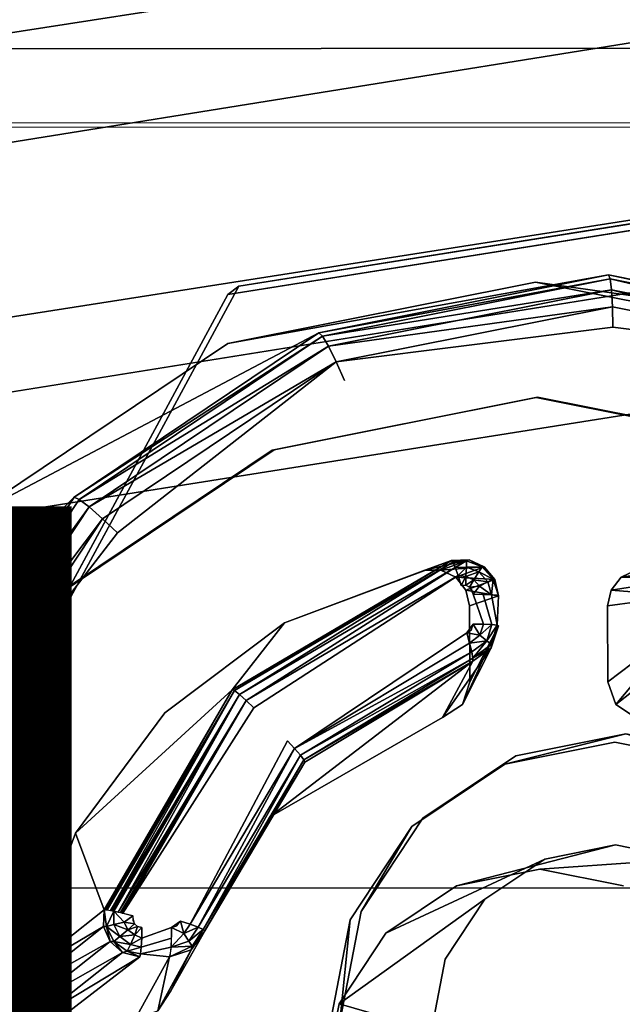
# Model space of a CAD drawing. Units: inches. Extents: x -9.7 to 11, y -10.6 to 10.6.
# Drawn here: x -0.2 to 0.1, y 2.2 to 2.8 of the extents above; entities that cross this region are included whole.
import ezdxf

# ---------------------------------------------------------------- set-up
doc = ezdxf.new("R2010")
doc.units = ezdxf.units.IN
doc.header["$MEASUREMENT"] = 0
for name, color, linetype in [('SEAT-BASE', 5, 'Continuous'), ('SEAT-CUSHION', 5, 'Continuous'), ('SEAT-FINISH', 7, 'Continuous'), ('SEAT-PROD_NO', 7, 'Continuous'), ('SEAT-SEAT', 5, 'Continuous'), ('SEAT-SPACER', 5, 'Continuous')]:
    doc.layers.add(name, color=color, linetype=linetype)
doc.styles.get("Standard").update_dxf_attribs({"font": 'arial.ttf'})

msp = doc.modelspace()

# ---------------------------------------------------------------- linework, layer by layer
at = {"layer": 'SEAT-BASE'}
for points in [[(6.03865, 3.85413, 17.63247), (-1.0426, 2.7106, 16.99854), (-0.97271, 2.90572, 16.97879), (5.90873, 4.01438, 17.58642)], [(6.09869, 3.89587, 16.88604), (-0.98868, 2.7894, 16.25465), (-0.71527, 2.68075, 16.29363), (5.87857, 3.70649, 16.88978)], [(5.82281, 3.66911, 17.57316), (-0.7636, 2.61126, 16.97875), (-1.0426, 2.7106, 16.99854), (6.03865, 3.85413, 17.63247)], [(5.87857, 3.70649, 16.88978), (-0.71527, 2.68075, 16.29363), (-0.46875, 2.56492, 16.40893), (5.66934, 3.52463, 16.9731)], [(5.6306, 3.49943, 17.43879), (-0.5004, 2.51843, 16.88082), (-0.7636, 2.61126, 16.97875), (5.82281, 3.66911, 17.57316)], [(5.66934, 3.52463, 16.9731), (-0.46875, 2.56492, 16.40893), (-0.33996, 2.47905, 16.6488), (5.53636, 3.41108, 17.19117)], [(5.53636, 3.41108, 17.19117), (-0.33996, 2.47905, 16.6488), (-0.5004, 2.51843, 16.88082), (5.6306, 3.49943, 17.43879)], [(-0.01621, 1.75692, 16.39195), (-0.96345, 3.15854, 16.43644), (-0.91917, 3.19407, 16.62206), (0.03873, 1.77668, 16.57708)], [(0.03873, 1.77668, 16.57708), (-0.91917, 3.19407, 16.62206), (-0.94586, 3.15854, 16.81102), (0.00138, 1.75692, 16.76654)], [(-0.14871, 1.70293, 16.26076), (-1.06684, 3.06149, 16.30388), (-0.96345, 3.15854, 16.43644), (-0.01621, 1.75692, 16.39195)], [(0.00138, 1.75692, 16.76654), (-0.94586, 3.15854, 16.81102), (-1.03637, 3.06149, 16.95269), (-0.11824, 1.70293, 16.90957)], [(-0.32326, 1.62919, 16.21867), (-1.20163, 2.9289, 16.25992), (-1.06684, 3.06149, 16.30388), (-0.14871, 1.70293, 16.26076)], [(-0.11824, 1.70293, 16.90957), (-1.03637, 3.06149, 16.95269), (-1.16645, 2.9289, 17.00909), (-0.28808, 1.62919, 16.96784)], [(-0.34754, 2.17689, 16.99261), (-0.1106, 2.61484, 17.03803), (0.82148, 2.76286, 17.12127), (0.0359, 1.3108, 16.97068)], [(0.04185, 1.31532, 16.89605), (0.82743, 2.76738, 17.04664), (-0.10466, 2.61936, 16.9634), (-0.34159, 2.18141, 16.91798)], [(-0.1106, 2.61484, 17.03803), (-0.10466, 2.61936, 16.9634), (0.82743, 2.76738, 17.04664), (0.82148, 2.76286, 17.12127)], [(0.0359, 1.3108, 16.97068), (0.04185, 1.31532, 16.89605), (0.82743, 2.76738, 17.04664), (0.82148, 2.76286, 17.12127)], [(-0.34754, 2.17689, 16.99261), (-0.34159, 2.18141, 16.91798), (-0.10466, 2.61936, 16.9634), (-0.1106, 2.61484, 17.03803)]]:
    msp.add_3dface(points, dxfattribs=at)
at = {"layer": 'SEAT-CUSHION'}
for points in [[(9.50981, 2.7564, 18.53125), (9.46574, 3.21375, 18.55299), (-2.6532, 3.19495, 18.29198), (-2.75022, 2.74558, 18.27784)], [(9.5437, 2.29803, 18.51269), (9.50981, 2.7564, 18.53125), (-2.75022, 2.74558, 18.27784), (-2.82546, 2.29197, 18.26601)], [(9.56984, 1.83903, 18.49741), (9.5437, 2.29803, 18.51269), (-2.82546, 2.29197, 18.26601), (-2.88469, 1.83592, 18.25641)]]:
    msp.add_3dface(points, dxfattribs=at)
at = {"layer": 'SEAT-SEAT'}
for points in [[(10.83428, 2.71387, 17.94375), (10.78304, 3.25423, 17.97044), (-3.98767, 3.23932, 17.65215), (-4.08882, 2.70564, 17.63703)], [(10.83155, 2.71144, 18.35011), (10.78005, 3.25129, 18.37695), (-3.99017, 3.23648, 18.05826), (-4.09124, 2.70326, 18.04312)], [(-4.16935, 2.16611, 18.03087), (-4.09124, 2.70326, 18.04312), (10.83155, 2.71144, 18.35011), (10.8701, 2.1703, 18.32794)], [(-4.16701, 2.16801, 17.6248), (-4.08882, 2.70564, 17.63703), (10.83428, 2.71387, 17.94375), (10.87262, 2.17223, 17.9217)]]:
    msp.add_3dface(points, dxfattribs=at)
at = {"layer": 'SEAT-SPACER'}
for points, invisible_edges in [([(0.82148, 2.76286, 17.12127), (0.82743, 2.76738, 17.04664), (-0.1106, 2.61484, 17.03803)], 2), ([(-0.10466, 2.61936, 16.9634), (-0.1106, 2.61484, 17.03803), (0.82743, 2.76738, 17.04664)], 2), ([(0.15872, 2.36044, 17.04407), (0.82148, 2.76286, 17.12127), (-0.1106, 2.61484, 17.03803)], 13), ([(0.82743, 2.76738, 17.04664), (0.16467, 2.36496, 16.96945), (-0.10466, 2.61936, 16.9634)], 3), ([(0.0359, 1.3108, 16.97068), (0.04185, 1.31532, 16.89605), (0.82743, 2.76738, 17.04664)], 12), ([(0.82743, 2.76738, 17.04664), (0.82148, 2.76286, 17.12127), (0.0359, 1.3108, 16.97068)], 12), ([(0.0359, 1.3108, 16.97068), (0.82148, 2.76286, 17.12127), (0.244, 2.15666, 17.03852)], 14), ([(0.24994, 2.16118, 16.96389), (0.82743, 2.76738, 17.04664), (0.04185, 1.31532, 16.89605)], 13), ([(0.09559, 2.62536, 17.08367), (-0.06123, 2.5941, 17.06928), (-0.11065, 2.58815, 17.56403)], 2), ([(0.05609, 2.62139, 17.57933), (0.09559, 2.62536, 17.08367), (-0.11065, 2.58815, 17.56403)], 1), ([(0.05609, 2.62139, 17.57933), (0.2527, 2.5941, 17.09429), (0.09559, 2.62536, 17.08367)], 12), ([(-0.34159, 2.18141, 16.91799), (-0.10466, 2.61936, 16.9634), (-0.03843, 2.28056, 16.94815)], 14), ([(-0.1106, 2.61484, 17.03803), (-0.10466, 2.61936, 16.9634), (-0.34159, 2.18141, 16.91799)], 12), ([(0.05609, 2.62139, 17.57933), (-0.11065, 2.58815, 17.56403), (0.05639, 2.55901, 17.57558)], 14), ([(0.10501, 2.37684, 16.96541), (0.04546, 2.36496, 16.95995), (-0.10466, 2.61936, 16.9634)], 14), ([(-0.00491, 2.33115, 16.95389), (-0.10466, 2.61936, 16.9634), (0.04546, 2.36496, 16.95995)], 3), ([(-0.10466, 2.61936, 16.9634), (-0.00491, 2.33115, 16.95389), (-0.03843, 2.28056, 16.94815)], 13), ([(0.10501, 2.37684, 16.96541), (-0.10466, 2.61936, 16.9634), (0.16467, 2.36496, 16.96945)], 3), ([(0.22314, 2.58815, 17.59063), (0.05609, 2.62139, 17.57933), (0.05639, 2.55901, 17.57558)], 14), ([(0.22314, 2.58815, 17.59063), (0.2527, 2.5941, 17.09429), (0.05609, 2.62139, 17.57933)], 1), ([(-0.34159, 2.18141, 16.91799), (-0.34754, 2.17689, 16.99261), (-0.1106, 2.61484, 17.03803)], 12), ([(-0.1106, 2.61484, 17.03803), (-0.34754, 2.17689, 16.99261), (-0.04438, 2.27603, 17.02278)], 14), ([(-0.1106, 2.61484, 17.03803), (0.09906, 2.37231, 17.04004), (0.15872, 2.36044, 17.04407)], 13), ([(0.09906, 2.37231, 17.04004), (-0.1106, 2.61484, 17.03803), (0.03951, 2.36044, 17.03458)], 3), ([(-0.01086, 2.32663, 17.02851), (0.03951, 2.36044, 17.03458), (-0.1106, 2.61484, 17.03803)], 14), ([(-0.04438, 2.27603, 17.02278), (-0.01086, 2.32663, 17.02851), (-0.1106, 2.61484, 17.03803)], 14), ([(-0.05188, 2.57831, 17.04264), (0.09798, 2.59717, 17.05358), (-0.04742, 2.56818, 17.04024)], 2), ([(0.09798, 2.59717, 17.05358), (0.06103, 2.30903, 17.03317), (-0.04742, 2.56818, 17.04024)], 15), ([(0.09798, 2.59717, 17.05358), (0.09933, 2.31666, 17.03669), (0.06103, 2.30903, 17.03317)], 13), ([(0.09933, 2.31666, 17.03669), (0.09798, 2.59717, 17.05358), (0.24366, 2.56818, 17.06343)], 15), ([(0.24768, 2.57831, 17.06651), (0.24366, 2.56818, 17.06343), (0.09798, 2.59717, 17.05358)], 2), ([(-0.06123, 2.5941, 17.06928), (-0.19388, 2.50506, 17.05332), (-0.25168, 2.49349, 17.54706)], 2), ([(-0.25168, 2.49349, 17.54706), (-0.11065, 2.58815, 17.56403), (-0.06123, 2.5941, 17.06928)], 2), ([(-0.25168, 2.49349, 17.54706), (-0.20741, 2.44937, 17.54791), (-0.11065, 2.58815, 17.56403)], 3), ([(-0.08653, 2.53052, 17.56246), (-0.11065, 2.58815, 17.56403), (-0.20741, 2.44937, 17.54791)], 3), ([(-0.11065, 2.58815, 17.56403), (-0.08653, 2.53052, 17.56246), (0.05639, 2.55901, 17.57558)], 13), ([(0.05639, 2.55901, 17.57558), (0.19958, 2.53052, 17.58526), (0.22314, 2.58815, 17.59063)], 14), ([(-0.04742, 2.56818, 17.04024), (-0.1704, 2.48563, 17.02544), (-0.05188, 2.57831, 17.04264)], 1), ([(-0.04742, 2.56818, 17.04024), (0.02863, 2.28728, 17.02928), (-0.1704, 2.48563, 17.02544)], 15), ([(-0.04742, 2.56818, 17.04024), (0.06103, 2.30903, 17.03317), (0.02863, 2.28728, 17.02928)], 13), ([(0.24366, 2.56818, 17.06343), (0.1377, 2.30903, 17.03928), (0.09933, 2.31666, 17.03669)], 13), ([(-0.08653, 2.53052, 17.56246), (-0.08553, 2.53063, 17.5525), (0.05718, 2.55909, 17.5656)], 1), ([(-0.08653, 2.53052, 17.56246), (0.05718, 2.55909, 17.5656), (0.05639, 2.55901, 17.57558)], 2), ([(-0.08553, 2.53063, 17.5525), (-0.00395, 2.46557, 17.55506), (0.05718, 2.55909, 17.5656)], 3), ([(0.00485, 2.46551, 17.55576), (0.05718, 2.55909, 17.5656), (-0.00395, 2.46557, 17.55506)], 3), ([(0.01282, 2.46164, 17.55616), (0.05718, 2.55909, 17.5656), (0.00485, 2.46551, 17.55576)], 3), ([(0.05718, 2.55909, 17.5656), (0.01282, 2.46164, 17.55616), (0.10248, 2.46164, 17.5633)], 15), ([(0.05718, 2.55909, 17.5656), (0.20017, 2.53063, 17.57527), (0.05639, 2.55901, 17.57558)], 12), ([(0.05639, 2.55901, 17.57558), (0.20017, 2.53063, 17.57527), (0.19958, 2.53052, 17.58526)], 2), ([(0.11922, 2.46557, 17.56487), (0.05718, 2.55909, 17.5656), (0.11042, 2.46551, 17.56417)], 3), ([(0.05718, 2.55909, 17.5656), (0.11922, 2.46557, 17.56487), (0.20017, 2.53063, 17.57527)], 3), ([(0.05718, 2.55909, 17.5656), (0.10248, 2.46164, 17.5633), (0.11042, 2.46551, 17.56417)], 13), ([(-0.20741, 2.44937, 17.54791), (-0.20625, 2.44961, 17.53797), (-0.08553, 2.53063, 17.5525)], 1), ([(-0.08553, 2.53063, 17.5525), (-0.08653, 2.53052, 17.56246), (-0.20741, 2.44937, 17.54791)], 1), ([(-0.07988, 2.437, 17.54728), (-0.08553, 2.53063, 17.5525), (-0.20625, 2.44961, 17.53797)], 13), ([(-0.00395, 2.46557, 17.55506), (-0.08553, 2.53063, 17.5525), (-0.07988, 2.437, 17.54728)], 3), ([(-0.19388, 2.50506, 17.05332), (-0.28215, 2.37181, 17.03821), (-0.34554, 2.35181, 17.531)], 2), ([(-0.34554, 2.35181, 17.531), (-0.25168, 2.49349, 17.54706), (-0.19388, 2.50506, 17.05332)], 2), ([(-0.20741, 2.44937, 17.54791), (-0.25168, 2.49349, 17.54706), (-0.28786, 2.32794, 17.53414)], 3), ([(-0.26268, 2.3662, 17.01299), (-0.1704, 2.48563, 17.02544), (-0.25225, 2.36208, 17.01143)], 2), ([(-0.1704, 2.48563, 17.02544), (0.02863, 2.28728, 17.02928), (-0.25225, 2.36208, 17.01143)], 15), ([(0.01421, 2.46255, 17.19059), (-0.09642, 2.39101, 17.17635), (0.01585, 2.45722, 17.1893)], 2), ([(0.01835, 2.45471, 17.55618), (0.10248, 2.46164, 17.5633), (0.01282, 2.46164, 17.55616)], 3), ([(0.09703, 2.45471, 17.56245), (0.10248, 2.46164, 17.5633), (0.01835, 2.45471, 17.55618)], 14), ([(0.01878, 2.43148, 17.18798), (0.01585, 2.45722, 17.1893), (-0.09642, 2.39101, 17.17635)], 15), ([(0.01826, 2.4573, 17.1895), (0.01585, 2.45722, 17.1893), (0.02169, 2.45462, 17.18961)], 14), ([(0.02169, 2.45462, 17.18961), (0.01585, 2.45722, 17.1893), (0.02221, 2.45242, 17.18952)], 3), ([(0.02221, 2.45242, 17.18952), (0.01585, 2.45722, 17.1893), (0.02229, 2.43625, 17.18855)], 15), ([(0.01585, 2.45722, 17.1893), (0.01878, 2.43148, 17.18798), (0.02229, 2.43625, 17.18855)], 13), ([(0.02169, 2.45462, 17.18961), (0.02028, 2.45635, 17.18961), (0.01826, 2.4573, 17.1895)], 12), ([(0.02035, 2.44608, 17.55581), (0.09703, 2.45471, 17.56245), (0.01835, 2.45471, 17.55618)], 3), ([(0.02035, 2.44608, 17.55581), (0.09511, 2.44608, 17.56177), (0.09703, 2.45471, 17.56245)], 13), ([(-0.28786, 2.32794, 17.53414), (-0.28659, 2.32834, 17.52422), (-0.20625, 2.44961, 17.53797)], 1), ([(-0.20625, 2.44961, 17.53797), (-0.20741, 2.44937, 17.54791), (-0.28786, 2.32794, 17.53414)], 1), ([(-0.20625, 2.44961, 17.53797), (-0.28659, 2.32834, 17.52422), (-0.19305, 2.32313, 17.53136)], 14), ([(-0.07988, 2.437, 17.54728), (-0.20625, 2.44961, 17.53797), (-0.14465, 2.38822, 17.53916)], 3), ([(-0.20625, 2.44961, 17.53797), (-0.19305, 2.32313, 17.53136), (-0.14465, 2.38822, 17.53916)], 13), ([(0.02035, 2.44608, 17.55581), (0.03601, 2.45155, 17.20512), (0.02054, 2.405, 17.55334)], 2), ([(0.03609, 2.43538, 17.20414), (0.02054, 2.405, 17.55334), (0.03601, 2.45155, 17.20512)], 14), ([(0.02221, 2.45242, 17.18952), (0.02229, 2.43625, 17.18855), (0.02781, 2.43618, 17.19008)], 1), ([(0.02221, 2.45242, 17.18952), (0.02781, 2.43618, 17.19008), (0.02773, 2.45235, 17.19105)], 2), ([(0.03234, 2.436, 17.19356), (0.03227, 2.45217, 17.19454), (0.02773, 2.45235, 17.19105)], 1), ([(0.02781, 2.43618, 17.19008), (0.03234, 2.436, 17.19356), (0.02773, 2.45235, 17.19105)], 12), ([(0.03227, 2.45217, 17.19454), (0.03525, 2.43571, 17.19849), (0.03517, 2.45188, 17.19946)], 2), ([(0.03227, 2.45217, 17.19454), (0.03234, 2.436, 17.19356), (0.03525, 2.43571, 17.19849)], 1), ([(0.03517, 2.45188, 17.19946), (0.03525, 2.43571, 17.19849), (0.03601, 2.45155, 17.20512)], 1), ([(0.03609, 2.43538, 17.20414), (0.03601, 2.45155, 17.20512), (0.03525, 2.43571, 17.19849)], 1), ([(0.13518, 2.45155, 17.21302), (0.09511, 2.44608, 17.56177), (0.09531, 2.405, 17.5593)], 12), ([(0.09531, 2.405, 17.5593), (0.13525, 2.43538, 17.21204), (0.13518, 2.45155, 17.21302)], 14), ([(0.02054, 2.405, 17.55334), (0.09511, 2.44608, 17.56177), (0.02035, 2.44608, 17.55581)], 3), ([(0.09511, 2.44608, 17.56177), (0.02054, 2.405, 17.55334), (0.09531, 2.405, 17.5593)], 3), ([(-0.07988, 2.437, 17.54728), (-0.14465, 2.38822, 17.53916), (-0.10819, 2.40071, 17.19055)], 2), ([(0.01878, 2.43148, 17.18798), (-0.09642, 2.39101, 17.17635), (-0.07833, 2.37298, 17.1767)], 15), ([(0.01878, 2.43148, 17.18798), (-0.07833, 2.37298, 17.1767), (-0.07444, 2.36895, 17.17786)], 1), ([(-0.08799, 2.33175, 17.54025), (0.02205, 2.41629, 17.20187), (-0.06886, 2.36153, 17.1913)], 12), ([(0.01645, 2.3928, 17.55227), (0.09952, 2.3928, 17.55889), (0.02054, 2.405, 17.55334)], 3), ([(0.02054, 2.405, 17.55334), (0.09952, 2.3928, 17.55889), (0.09531, 2.405, 17.5593)], 13), ([(-0.19305, 2.32313, 17.53136), (-0.10819, 2.40071, 17.19055), (-0.14465, 2.38822, 17.53916)], 2), ([(-0.17249, 2.28088, 17.16804), (-0.17249, 2.28088, 17.16804), (-0.10428, 2.39823, 17.18057)], 1), ([(-0.17249, 2.28088, 17.16804), (-0.10428, 2.39823, 17.18057), (-0.17249, 2.28088, 17.16804)], 12), ([(-0.17249, 2.28088, 17.16804), (-0.10428, 2.39823, 17.18057), (-0.17249, 2.28088, 17.16804)], 12), ([(-0.17249, 2.28088, 17.16804), (-0.17249, 2.28088, 17.16804), (-0.10428, 2.39823, 17.18057)], 1), ([(-0.17249, 2.28088, 17.16804), (-0.10428, 2.39823, 17.18057), (-0.17249, 2.28088, 17.16804)], 12), ([(-0.17249, 2.28088, 17.16804), (-0.17249, 2.28088, 17.16804), (-0.10428, 2.39823, 17.18057)], 1), ([(-0.10058, 2.39499, 17.1774), (-0.16756, 2.27975, 17.16508), (-0.16756, 2.27975, 17.16508)], 2), ([(-0.16756, 2.27975, 17.16508), (-0.16756, 2.27975, 17.16508), (-0.10058, 2.39499, 17.1774)], 1), ([(-0.16756, 2.27975, 17.16508), (-0.16756, 2.27975, 17.16508), (-0.10058, 2.39499, 17.1774)], 1), ([(-0.16756, 2.27975, 17.16508), (-0.16756, 2.27975, 17.16508), (-0.10058, 2.39499, 17.1774)], 1), ([(-0.16756, 2.27975, 17.16508), (-0.10058, 2.39499, 17.1774), (-0.16756, 2.27975, 17.16508)], 12), ([(-0.16756, 2.27975, 17.16508), (-0.16756, 2.27975, 17.16508), (-0.10058, 2.39499, 17.1774)], 1), ([(-0.16756, 2.27975, 17.16508), (-0.10058, 2.39499, 17.1774), (-0.16756, 2.27975, 17.16508)], 12), ([(-0.16756, 2.27975, 17.16508), (-0.10058, 2.39499, 17.1774), (-0.16756, 2.27975, 17.16508)], 12), ([(-0.162, 2.27827, 17.16429), (-0.09642, 2.39101, 17.17635), (-0.16749, 2.27973, 17.16504)], 1), ([(-0.13628, 2.27545, 17.16617), (-0.09642, 2.39101, 17.17635), (-0.162, 2.27827, 17.16429)], 15), ([(-0.09642, 2.39101, 17.17635), (-0.13628, 2.27545, 17.16617), (-0.07833, 2.37298, 17.1767)], 15), ([(0.00575, 2.38569, 17.55099), (0.05841, 2.30356, 17.55021), (0.01645, 2.3928, 17.55227)], 3), ([(0.05841, 2.30356, 17.55021), (0.09952, 2.3928, 17.55889), (0.01645, 2.3928, 17.55227)], 15), ([(0.05841, 2.30356, 17.55021), (0.11029, 2.38569, 17.55932), (0.09952, 2.3928, 17.55889)], 13), ([(-0.08799, 2.33175, 17.54025), (0.01326, 2.29456, 17.54607), (0.00575, 2.38569, 17.55099)], 3), ([(0.01326, 2.29456, 17.54607), (0.05841, 2.30356, 17.55021), (0.00575, 2.38569, 17.55099)], 14), ([(0.05841, 2.30356, 17.55021), (0.10365, 2.29456, 17.55327), (0.11029, 2.38569, 17.55932)], 14), ([(-0.07833, 2.37298, 17.1767), (-0.13628, 2.27545, 17.16617), (-0.131, 2.27376, 17.16758)], 1), ([(0.10501, 2.37684, 16.96541), (0.09906, 2.37231, 17.04004), (0.03951, 2.36044, 17.03458)], 1), ([(0.04546, 2.36496, 16.95995), (0.10501, 2.37684, 16.96541), (0.03951, 2.36044, 17.03458)], 12), ([(0.10501, 2.37684, 16.96541), (0.15872, 2.36044, 17.04407), (0.09906, 2.37231, 17.04004)], 12), ([(0.03951, 2.36044, 17.03458), (-0.00491, 2.33115, 16.95389), (0.04546, 2.36496, 16.95995)], 12), ([(-0.2805, 2.21635, 17.00034), (-0.25225, 2.36208, 17.01143), (-0.00037, 2.21635, 17.02267)], 15), ([(0.02863, 2.28728, 17.02928), (0.00707, 2.25474, 17.02559), (-0.25225, 2.36208, 17.01143)], 14), ([(-0.25225, 2.36208, 17.01143), (0.00707, 2.25474, 17.02559), (-0.00037, 2.21635, 17.02267)], 13), ([(-0.12311, 2.27023, 17.18145), (-0.08799, 2.33175, 17.54025), (-0.06886, 2.36153, 17.1913)], 2), ([(0.03951, 2.36044, 17.03458), (-0.01086, 2.32663, 17.02851), (-0.00491, 2.33115, 16.95389)], 2), ([(-0.08799, 2.33175, 17.54025), (-0.1414, 2.23764, 17.53029), (-0.05036, 2.23055, 17.53712)], 14), ([(0.01326, 2.29456, 17.54607), (-0.08799, 2.33175, 17.54025), (-0.02494, 2.26892, 17.54147)], 3), ([(-0.02494, 2.26892, 17.54147), (-0.08799, 2.33175, 17.54025), (-0.05036, 2.23055, 17.53712)], 3), ([(-0.01086, 2.32663, 17.02851), (-0.03843, 2.28056, 16.94815), (-0.00491, 2.33115, 16.95389)], 12), ([(-0.31431, 2.18529, 17.51334), (-0.22121, 2.24696, 17.5245), (-0.28659, 2.32834, 17.52422)], 3), ([(-0.22121, 2.24696, 17.5245), (-0.19305, 2.32313, 17.53136), (-0.28659, 2.32834, 17.52422)], 14), ([(-0.01086, 2.32663, 17.02851), (-0.04438, 2.27603, 17.02278), (-0.03843, 2.28056, 16.94815)], 2), ([(0.01326, 2.29456, 17.54607), (0.06103, 2.30903, 17.03317), (0.09933, 2.31666, 17.03669)], 1), ([(0.01326, 2.29456, 17.54607), (0.09933, 2.31666, 17.03669), (0.05841, 2.30356, 17.55021)], 2), ([(0.09933, 2.31666, 17.03669), (0.1377, 2.30903, 17.03928), (0.05841, 2.30356, 17.55021)], 12), ([(-0.02494, 2.26892, 17.54147), (0.02863, 2.28728, 17.02928), (0.06103, 2.30903, 17.03317)], 1), ([(0.06103, 2.30903, 17.03317), (0.01326, 2.29456, 17.54607), (-0.02494, 2.26892, 17.54147)], 1), ([(0.05841, 2.30356, 17.55021), (0.1377, 2.30903, 17.03928), (0.10365, 2.29456, 17.55327)], 2), ([(-0.05036, 2.23055, 17.53712), (0.00707, 2.25474, 17.02559), (0.02863, 2.28728, 17.02928)], 1), ([(0.02863, 2.28728, 17.02928), (-0.02494, 2.26892, 17.54147), (-0.05036, 2.23055, 17.53712)], 1), ([(-0.03843, 2.28056, 16.94815), (-0.05, 2.22087, 16.94361), (-0.34159, 2.18141, 16.91799)], 14), ([(-0.15718, 2.27192, 17.16429), (-0.162, 2.27827, 17.16429), (-0.1621, 2.27601, 17.16414)], 13), ([(-0.13628, 2.27545, 17.16617), (-0.162, 2.27827, 17.16429), (-0.14103, 2.27192, 17.16557)], 3), ([(-0.15718, 2.27192, 17.16429), (-0.14103, 2.27192, 17.16557), (-0.162, 2.27827, 17.16429)], 15), ([(-0.03843, 2.28056, 16.94815), (-0.04438, 2.27603, 17.02278), (-0.05, 2.22087, 16.94361)], 1), ([(-0.34754, 2.17689, 16.99261), (-0.05595, 2.21635, 17.01824), (-0.04438, 2.27603, 17.02278)], 13), ([(-0.1621, 2.27601, 17.16414), (-0.15953, 2.2725, 17.16414), (-0.15718, 2.27192, 17.16429)], 13), ([(-0.15953, 2.2725, 17.16414), (-0.1621, 2.27601, 17.16414), (-0.16122, 2.27397, 17.16409)], 1), ([(-0.14109, 2.26624, 17.16632), (-0.14103, 2.27192, 17.16557), (-0.15724, 2.26624, 17.16504)], 12), ([(-0.15718, 2.27192, 17.16429), (-0.15724, 2.26624, 17.16504), (-0.14103, 2.27192, 17.16557)], 12), ([(-0.05, 2.22087, 16.94361), (-0.04438, 2.27603, 17.02278), (-0.05595, 2.21635, 17.01824)], 12), ([(-0.14109, 2.26624, 17.16632), (-0.15724, 2.26624, 17.16504), (-0.15746, 2.26126, 17.16785)], 1), ([(-0.14132, 2.26126, 17.16914), (-0.14109, 2.26624, 17.16632), (-0.15746, 2.26126, 17.16785)], 12), ([(-0.14132, 2.26126, 17.16914), (-0.15782, 2.2577, 17.17232), (-0.14167, 2.2577, 17.17361)], 2), ([(-0.14132, 2.26126, 17.16914), (-0.15746, 2.26126, 17.16785), (-0.15782, 2.2577, 17.17232)], 1), ([(-0.15826, 2.25608, 17.17779), (-0.20164, 2.22273, 17.52459), (-0.16061, 2.22273, 17.52786)], 12), ([(-0.16061, 2.22273, 17.52786), (-0.14211, 2.25608, 17.17908), (-0.15826, 2.25608, 17.17779)], 14), ([(-0.14211, 2.25608, 17.17908), (-0.15782, 2.2577, 17.17232), (-0.15826, 2.25608, 17.17779)], 12), ([(-0.14211, 2.25608, 17.17908), (-0.14167, 2.2577, 17.17361), (-0.15782, 2.2577, 17.17232)], 2), ([(-0.05036, 2.23055, 17.53712), (-0.00037, 2.21635, 17.02267), (0.00707, 2.25474, 17.02559)], 12), ([(-0.22121, 2.24696, 17.5245), (-0.31431, 2.18529, 17.51334), (-0.22112, 2.23815, 17.52397)], 3), ([(-0.31431, 2.18529, 17.51334), (-0.21721, 2.23019, 17.5238), (-0.22112, 2.23815, 17.52397)], 13), ([(-0.1414, 2.23764, 17.53029), (-0.14845, 2.22689, 17.52908), (-0.05913, 2.18529, 17.53368)], 14), ([(-0.1414, 2.23764, 17.53029), (-0.05913, 2.18529, 17.53368), (-0.05036, 2.23055, 17.53712)], 13), ([(-0.05036, 2.23055, 17.53712), (-0.05913, 2.18529, 17.53368), (-0.00037, 2.21635, 17.02267)], 2)]:
    msp.add_3dface(points, dxfattribs=dict(at, invisible_edges=invisible_edges))
for points in [[(0.09647, 2.62331, 17.07257), (-0.06123, 2.5941, 17.06928), (0.09559, 2.62536, 17.08367)], [(0.09559, 2.62536, 17.08367), (0.25255, 2.59226, 17.08313), (0.09647, 2.62331, 17.07257)], [(0.09559, 2.62536, 17.08367), (0.2527, 2.5941, 17.09429), (0.25255, 2.59226, 17.08313)], [(0.09647, 2.62331, 17.07257), (-0.05931, 2.59226, 17.05828), (-0.06123, 2.5941, 17.06928)], [(0.09723, 2.61729, 17.06302), (-0.05931, 2.59226, 17.05828), (0.09647, 2.62331, 17.07257)], [(0.09647, 2.62331, 17.07257), (0.25079, 2.58673, 17.0734), (0.09723, 2.61729, 17.06302)], [(0.09647, 2.62331, 17.07257), (0.25255, 2.59226, 17.08313), (0.25079, 2.58673, 17.0734)], [(0.09723, 2.61729, 17.06302), (-0.05604, 2.58673, 17.04896), (-0.05931, 2.59226, 17.05828)], [(0.09776, 2.60814, 17.05637), (-0.05604, 2.58673, 17.04896), (0.09723, 2.61729, 17.06302)], [(0.24768, 2.57831, 17.06651), (0.09776, 2.60814, 17.05637), (0.09723, 2.61729, 17.06302)], [(0.09723, 2.61729, 17.06302), (0.25079, 2.58673, 17.0734), (0.24768, 2.57831, 17.06651)], [(-0.05604, 2.58673, 17.04896), (0.09776, 2.60814, 17.05637), (-0.05188, 2.57831, 17.04264)], [(0.09798, 2.59717, 17.05358), (-0.05188, 2.57831, 17.04264), (0.09776, 2.60814, 17.05637)], [(0.09776, 2.60814, 17.05637), (0.24768, 2.57831, 17.06651), (0.09798, 2.59717, 17.05358)], [(-0.05931, 2.59226, 17.05828), (-0.19388, 2.50506, 17.05332), (-0.06123, 2.5941, 17.06928)], [(-0.19388, 2.50506, 17.05332), (-0.05931, 2.59226, 17.05828), (-0.19108, 2.50381, 17.04242)], [(-0.05604, 2.58673, 17.04896), (-0.19108, 2.50381, 17.04242), (-0.05931, 2.59226, 17.05828)], [(-0.05604, 2.58673, 17.04896), (-0.18568, 2.49971, 17.03335), (-0.19108, 2.50381, 17.04242)], [(-0.18568, 2.49971, 17.03335), (-0.05604, 2.58673, 17.04896), (-0.05188, 2.57831, 17.04264)], [(-0.05188, 2.57831, 17.04264), (-0.17845, 2.49335, 17.02741), (-0.18568, 2.49971, 17.03335)], [(-0.1704, 2.48563, 17.02544), (-0.17845, 2.49335, 17.02741), (-0.05188, 2.57831, 17.04264)], [(-0.27878, 2.37144, 17.02741), (-0.28215, 2.37181, 17.03821), (-0.19388, 2.50506, 17.05332)], [(-0.19388, 2.50506, 17.05332), (-0.19108, 2.50381, 17.04242), (-0.27878, 2.37144, 17.02741)], [(-0.27878, 2.37144, 17.02741), (-0.19108, 2.50381, 17.04242), (-0.18568, 2.49971, 17.03335)], [(-0.27196, 2.36947, 17.01858), (-0.27878, 2.37144, 17.02741), (-0.18568, 2.49971, 17.03335)], [(-0.18568, 2.49971, 17.03335), (-0.17845, 2.49335, 17.02741), (-0.27196, 2.36947, 17.01858)], [(-0.27196, 2.36947, 17.01858), (-0.17845, 2.49335, 17.02741), (-0.26268, 2.3662, 17.01299)], [(-0.26268, 2.3662, 17.01299), (-0.17845, 2.49335, 17.02741), (-0.1704, 2.48563, 17.02544)], [(-0.07988, 2.437, 17.54728), (-0.10819, 2.40071, 17.19055), (0.01055, 2.47074, 17.20425)], [(-0.10819, 2.40071, 17.19055), (-0.10697, 2.40023, 17.18537), (0.01055, 2.47074, 17.20425)], [(0.01055, 2.47074, 17.20425), (-0.10697, 2.40023, 17.18537), (0.01135, 2.46984, 17.19865)], [(-0.10697, 2.40023, 17.18537), (-0.10428, 2.39823, 17.18057), (0.01135, 2.46984, 17.19865)], [(-0.10428, 2.39823, 17.18057), (0.01263, 2.46697, 17.19387), (0.01135, 2.46984, 17.19865)], [(0.01055, 2.47074, 17.20425), (-0.00395, 2.46557, 17.55506), (-0.07988, 2.437, 17.54728)], [(0.02021, 2.47106, 17.20477), (0.00485, 2.46551, 17.55576), (-0.00395, 2.46557, 17.55506)], [(0.01055, 2.47074, 17.20425), (0.02021, 2.47106, 17.20477), (-0.00395, 2.46557, 17.55506)], [(0.00485, 2.46551, 17.55576), (0.02021, 2.47106, 17.20477), (0.0283, 2.46727, 17.20511)], [(0.02021, 2.47106, 17.20477), (0.01055, 2.47074, 17.20425), (0.01874, 2.47047, 17.19946)], [(0.01055, 2.47074, 17.20425), (0.01135, 2.46984, 17.19865), (0.01874, 2.47047, 17.19946)], [(0.01135, 2.46984, 17.19865), (0.01263, 2.46697, 17.19387), (0.01874, 2.47047, 17.19946)], [(0.01874, 2.47047, 17.19946), (0.01263, 2.46697, 17.19387), (0.01872, 2.46716, 17.19408)], [(0.0271, 2.46728, 17.19993), (0.01874, 2.47047, 17.19946), (0.01872, 2.46716, 17.19408)], [(0.01874, 2.47047, 17.19946), (0.0271, 2.46728, 17.19993), (0.02021, 2.47106, 17.20477)], [(0.02021, 2.47106, 17.20477), (0.0271, 2.46728, 17.19993), (0.0283, 2.46727, 17.20511)], [(0.01263, 2.46697, 17.19387), (-0.10428, 2.39823, 17.18057), (-0.10058, 2.39499, 17.1774)], [(0.01421, 2.46255, 17.19059), (0.01263, 2.46697, 17.19387), (-0.10058, 2.39499, 17.1774)], [(0.0283, 2.46727, 17.20511), (0.01282, 2.46164, 17.55616), (0.00485, 2.46551, 17.55576)], [(0.01263, 2.46697, 17.19387), (0.01421, 2.46255, 17.19059), (0.01872, 2.46716, 17.19408)], [(0.0283, 2.46727, 17.20511), (0.03394, 2.46035, 17.20523), (0.01282, 2.46164, 17.55616)], [(0.01833, 2.46198, 17.19055), (0.01872, 2.46716, 17.19408), (0.01421, 2.46255, 17.19059)], [(0.01833, 2.46198, 17.19055), (0.02545, 2.46458, 17.19446), (0.01872, 2.46716, 17.19408)], [(0.02264, 2.46033, 17.19079), (0.02545, 2.46458, 17.19446), (0.01833, 2.46198, 17.19055)], [(0.02545, 2.46458, 17.19446), (0.0271, 2.46728, 17.19993), (0.01872, 2.46716, 17.19408)], [(0.02264, 2.46033, 17.19079), (0.03023, 2.45919, 17.19452), (0.02545, 2.46458, 17.19446)], [(0.03305, 2.46057, 17.2), (0.0271, 2.46728, 17.19993), (0.02545, 2.46458, 17.19446)], [(0.02545, 2.46458, 17.19446), (0.03023, 2.45919, 17.19452), (0.03305, 2.46057, 17.2)], [(0.0283, 2.46727, 17.20511), (0.0271, 2.46728, 17.19993), (0.03305, 2.46057, 17.2)], [(0.03305, 2.46057, 17.2), (0.03394, 2.46035, 17.20523), (0.0283, 2.46727, 17.20511)], [(0.10248, 2.46164, 17.5633), (0.14333, 2.46768, 17.2143), (0.11042, 2.46551, 17.56417)], [(0.14333, 2.46768, 17.2143), (0.10248, 2.46164, 17.5633), (0.1375, 2.46094, 17.21351)], [(-0.09642, 2.39101, 17.17635), (0.01421, 2.46255, 17.19059), (-0.10058, 2.39499, 17.1774)], [(0.03394, 2.46035, 17.20523), (0.01835, 2.45471, 17.55618), (0.01282, 2.46164, 17.55616)], [(0.01421, 2.46255, 17.19059), (0.01585, 2.45722, 17.1893), (0.01833, 2.46198, 17.19055)], [(0.01833, 2.46198, 17.19055), (0.01585, 2.45722, 17.1893), (0.01826, 2.4573, 17.1895)], [(0.01826, 2.4573, 17.1895), (0.02264, 2.46033, 17.19079), (0.01833, 2.46198, 17.19055)], [(0.02028, 2.45635, 17.18961), (0.02264, 2.46033, 17.19079), (0.01826, 2.4573, 17.1895)], [(0.03601, 2.45155, 17.20512), (0.01835, 2.45471, 17.55618), (0.03394, 2.46035, 17.20523)], [(0.02264, 2.46033, 17.19079), (0.02028, 2.45635, 17.18961), (0.02571, 2.45687, 17.19083)], [(0.03023, 2.45919, 17.19452), (0.02264, 2.46033, 17.19079), (0.02571, 2.45687, 17.19083)], [(0.02571, 2.45687, 17.19083), (0.03227, 2.45217, 17.19454), (0.03023, 2.45919, 17.19452)], [(0.03227, 2.45217, 17.19454), (0.03305, 2.46057, 17.2), (0.03023, 2.45919, 17.19452)], [(0.03601, 2.45155, 17.20512), (0.03305, 2.46057, 17.2), (0.03227, 2.45217, 17.19454)], [(0.03305, 2.46057, 17.2), (0.03601, 2.45155, 17.20512), (0.03394, 2.46035, 17.20523)], [(0.09703, 2.45471, 17.56245), (0.1375, 2.46094, 17.21351), (0.10248, 2.46164, 17.5633)], [(0.09703, 2.45471, 17.56245), (0.13518, 2.45155, 17.21302), (0.1375, 2.46094, 17.21351)], [(0.03601, 2.45155, 17.20512), (0.02035, 2.44608, 17.55581), (0.01835, 2.45471, 17.55618)], [(0.02221, 2.45242, 17.18952), (0.02571, 2.45687, 17.19083), (0.02028, 2.45635, 17.18961)], [(0.02571, 2.45687, 17.19083), (0.02221, 2.45242, 17.18952), (0.03227, 2.45217, 17.19454)], [(0.09703, 2.45471, 17.56245), (0.09511, 2.44608, 17.56177), (0.13518, 2.45155, 17.21302)], [(0.03609, 2.43538, 17.20414), (0.01645, 2.3928, 17.55227), (0.02054, 2.405, 17.55334)], [(0.03211, 2.42334, 17.20297), (0.01645, 2.3928, 17.55227), (0.03609, 2.43538, 17.20414)], [(0.02229, 2.43625, 17.18855), (0.01878, 2.43148, 17.18798), (0.0213, 2.43324, 17.18829)], [(0.02229, 2.43625, 17.18855), (0.01878, 2.43148, 17.18798), (0.02599, 2.43023, 17.18957)], [(0.02599, 2.43023, 17.18957), (0.02781, 2.43618, 17.19008), (0.02229, 2.43625, 17.18855)], [(0.02781, 2.43618, 17.19008), (0.02599, 2.43023, 17.18957), (0.03234, 2.436, 17.19356)], [(0.02978, 2.42729, 17.1929), (0.03234, 2.436, 17.19356), (0.02599, 2.43023, 17.18957)], [(0.03525, 2.43571, 17.19849), (0.03234, 2.436, 17.19356), (0.02978, 2.42729, 17.1929)], [(0.03212, 2.42515, 17.19779), (0.03525, 2.43571, 17.19849), (0.02978, 2.42729, 17.1929)], [(0.03212, 2.42515, 17.19779), (0.0341, 2.42936, 17.20356), (0.03525, 2.43571, 17.19849)], [(0.0341, 2.42936, 17.20356), (0.03609, 2.43538, 17.20414), (0.03525, 2.43571, 17.19849)], [(0.09952, 2.3928, 17.55889), (0.13525, 2.43538, 17.21204), (0.09531, 2.405, 17.5593)], [(0.1391, 2.4237, 17.21151), (0.13525, 2.43538, 17.21204), (0.09952, 2.3928, 17.55889)], [(0.01878, 2.43148, 17.18798), (-0.07444, 2.36895, 17.17786), (0.02035, 2.42604, 17.18887)], [(0.01878, 2.43148, 17.18798), (0.02035, 2.42604, 17.18887), (0.02599, 2.43023, 17.18957)], [(0.02599, 2.43023, 17.18957), (0.02035, 2.42604, 17.18887), (0.02978, 2.42729, 17.1929)], [(0.02035, 2.42604, 17.18887), (0.02152, 2.42127, 17.19181), (0.02978, 2.42729, 17.1929)], [(0.02211, 2.41785, 17.19636), (0.02978, 2.42729, 17.1929), (0.02152, 2.42127, 17.19181)], [(0.02978, 2.42729, 17.1929), (0.02211, 2.41785, 17.19636), (0.03212, 2.42515, 17.19779)], [(0.0331, 2.42635, 17.20326), (0.03212, 2.42515, 17.19779), (0.03211, 2.42334, 17.20297)], [(0.0331, 2.42635, 17.20326), (0.0341, 2.42936, 17.20356), (0.03212, 2.42515, 17.19779)], [(0.02152, 2.42127, 17.19181), (0.02035, 2.42604, 17.18887), (-0.07444, 2.36895, 17.17786)], [(0.02152, 2.42127, 17.19181), (-0.07444, 2.36895, 17.17786), (-0.07129, 2.36537, 17.18103)], [(-0.07129, 2.36537, 17.18103), (0.02211, 2.41785, 17.19636), (0.02152, 2.42127, 17.19181)], [(0.03211, 2.42334, 17.20297), (0.02205, 2.41629, 17.20187), (0.00575, 2.38569, 17.55099)], [(0.01645, 2.3928, 17.55227), (0.03211, 2.42334, 17.20297), (0.00575, 2.38569, 17.55099)], [(0.02205, 2.41629, 17.20187), (0.03211, 2.42334, 17.20297), (0.02211, 2.41785, 17.19636)], [(0.02211, 2.41785, 17.19636), (0.03211, 2.42334, 17.20297), (0.03212, 2.42515, 17.19779)], [(0.1391, 2.4237, 17.21151), (0.09952, 2.3928, 17.55889), (0.11029, 2.38569, 17.55932)], [(0.02205, 2.41629, 17.20187), (-0.08799, 2.33175, 17.54025), (0.00575, 2.38569, 17.55099)], [(-0.07129, 2.36537, 17.18103), (-0.06933, 2.36277, 17.18574), (0.02211, 2.41785, 17.19636)], [(-0.06933, 2.36277, 17.18574), (0.02205, 2.41629, 17.20187), (0.02211, 2.41785, 17.19636)], [(-0.06886, 2.36153, 17.1913), (0.02205, 2.41629, 17.20187), (-0.06933, 2.36277, 17.18574)], [(-0.17755, 2.28148, 17.17779), (-0.10819, 2.40071, 17.19055), (-0.19305, 2.32313, 17.53136)], [(-0.17755, 2.28148, 17.17779), (-0.17671, 2.28147, 17.17506), (-0.10819, 2.40071, 17.19055)], [(-0.10819, 2.40071, 17.19055), (-0.17671, 2.28147, 17.17506), (-0.10697, 2.40023, 17.18537)], [(-0.17629, 2.28147, 17.17369), (-0.10697, 2.40023, 17.18537), (-0.17671, 2.28147, 17.17506)], [(-0.17608, 2.28147, 17.17301), (-0.10697, 2.40023, 17.18537), (-0.17629, 2.28147, 17.17369)], [(-0.17597, 2.28147, 17.17266), (-0.10697, 2.40023, 17.18537), (-0.17608, 2.28147, 17.17301)], [(-0.10697, 2.40023, 17.18537), (-0.17597, 2.28147, 17.17266), (-0.17595, 2.28147, 17.17258)], [(-0.17595, 2.28147, 17.17258), (-0.17592, 2.28147, 17.17249), (-0.10697, 2.40023, 17.18537)], [(-0.17592, 2.28147, 17.17249), (-0.17587, 2.28147, 17.17232), (-0.10697, 2.40023, 17.18537)], [(-0.17587, 2.28147, 17.17232), (-0.1741, 2.28116, 17.17009), (-0.10697, 2.40023, 17.18537)], [(-0.1741, 2.28116, 17.17009), (-0.10428, 2.39823, 17.18057), (-0.10697, 2.40023, 17.18537)], [(-0.17322, 2.28101, 17.16897), (-0.10428, 2.39823, 17.18057), (-0.1741, 2.28116, 17.17009)], [(-0.17278, 2.28093, 17.16841), (-0.10428, 2.39823, 17.18057), (-0.17322, 2.28101, 17.16897)], [(-0.17256, 2.28089, 17.16813), (-0.10428, 2.39823, 17.18057), (-0.17278, 2.28093, 17.16841)], [(-0.17249, 2.28088, 17.16804), (-0.10428, 2.39823, 17.18057), (-0.17256, 2.28089, 17.16813)], [(-0.17249, 2.28088, 17.16804), (-0.17245, 2.28087, 17.16799), (-0.10428, 2.39823, 17.18057)], [(-0.17245, 2.28087, 17.16799), (-0.17234, 2.28085, 17.16785), (-0.10428, 2.39823, 17.18057)], [(-0.17245, 2.28087, 17.16799), (-0.17245, 2.28087, 17.16799), (-0.10428, 2.39823, 17.18057)], [(-0.17234, 2.28085, 17.16785), (-0.16991, 2.28029, 17.16645), (-0.10428, 2.39823, 17.18057)], [(-0.10428, 2.39823, 17.18057), (-0.16991, 2.28029, 17.16645), (-0.10058, 2.39499, 17.1774)], [(-0.16991, 2.28029, 17.16645), (-0.1687, 2.28001, 17.16574), (-0.10058, 2.39499, 17.1774)], [(-0.1687, 2.28001, 17.16574), (-0.16809, 2.27987, 17.16539), (-0.10058, 2.39499, 17.1774)], [(-0.16809, 2.27987, 17.16539), (-0.16779, 2.2798, 17.16521), (-0.10058, 2.39499, 17.1774)], [(-0.16779, 2.2798, 17.16521), (-0.16764, 2.27977, 17.16513), (-0.10058, 2.39499, 17.1774)], [(-0.16756, 2.27975, 17.16508), (-0.10058, 2.39499, 17.1774), (-0.16764, 2.27977, 17.16513)], [(-0.16756, 2.27975, 17.16508), (-0.16749, 2.27973, 17.16504), (-0.10058, 2.39499, 17.1774)], [(-0.16749, 2.27973, 17.16504), (-0.09642, 2.39101, 17.17635), (-0.10058, 2.39499, 17.1774)], [(-0.131, 2.27376, 17.16758), (-0.07444, 2.36895, 17.17786), (-0.07833, 2.37298, 17.1767)], [(-0.131, 2.27376, 17.16758), (-0.12666, 2.27217, 17.17097), (-0.07444, 2.36895, 17.17786)], [(-0.07444, 2.36895, 17.17786), (-0.12666, 2.27217, 17.17097), (-0.07129, 2.36537, 17.18103)], [(-0.1239, 2.27094, 17.17582), (-0.07129, 2.36537, 17.18103), (-0.12666, 2.27217, 17.17097)], [(-0.07129, 2.36537, 17.18103), (-0.1239, 2.27094, 17.17582), (-0.06933, 2.36277, 17.18574)], [(-0.06933, 2.36277, 17.18574), (-0.1239, 2.27094, 17.17582), (-0.12311, 2.27023, 17.18145)], [(-0.12311, 2.27023, 17.18145), (-0.06886, 2.36153, 17.1913), (-0.06933, 2.36277, 17.18574)], [(-0.1414, 2.23764, 17.53029), (-0.08799, 2.33175, 17.54025), (-0.12311, 2.27023, 17.18145)], [(-0.19305, 2.32313, 17.53136), (-0.22121, 2.24696, 17.5245), (-0.17755, 2.28148, 17.17779)], [(-0.22121, 2.24696, 17.5245), (-0.17791, 2.27249, 17.17697), (-0.17755, 2.28148, 17.17779)], [(-0.17623, 2.27252, 17.17193), (-0.17755, 2.28148, 17.17779), (-0.17791, 2.27249, 17.17697)], [(-0.17755, 2.28148, 17.17779), (-0.17623, 2.27252, 17.17193), (-0.17234, 2.28085, 17.16785)], [(-0.17234, 2.28085, 17.16785), (-0.17623, 2.27252, 17.17193), (-0.17225, 2.27358, 17.16714)], [(-0.16672, 2.27488, 17.16447), (-0.17234, 2.28085, 17.16785), (-0.17225, 2.27358, 17.16714)], [(-0.16672, 2.27488, 17.16447), (-0.162, 2.27827, 17.16429), (-0.17234, 2.28085, 17.16785)], [(-0.162, 2.27827, 17.16429), (-0.16672, 2.27488, 17.16447), (-0.16122, 2.27397, 17.16409)], [(-0.17791, 2.27249, 17.17697), (-0.22121, 2.24696, 17.5245), (-0.22112, 2.23815, 17.52397)], [(-0.17791, 2.27249, 17.17697), (-0.22112, 2.23815, 17.52397), (-0.17436, 2.26431, 17.17666)], [(-0.17623, 2.27252, 17.17193), (-0.17791, 2.27249, 17.17697), (-0.17436, 2.26431, 17.17666)], [(-0.16911, 2.26708, 17.16699), (-0.17225, 2.27358, 17.16714), (-0.17623, 2.27252, 17.17193)], [(-0.17436, 2.26431, 17.17666), (-0.17233, 2.26445, 17.17175), (-0.17623, 2.27252, 17.17193)], [(-0.17623, 2.27252, 17.17193), (-0.17233, 2.26445, 17.17175), (-0.16911, 2.26708, 17.16699)], [(-0.17225, 2.27358, 17.16714), (-0.1647, 2.27071, 17.16437), (-0.16672, 2.27488, 17.16447)], [(-0.1647, 2.27071, 17.16437), (-0.17225, 2.27358, 17.16714), (-0.16911, 2.26708, 17.16699)], [(-0.1647, 2.27071, 17.16437), (-0.16122, 2.27397, 17.16409), (-0.16672, 2.27488, 17.16447)], [(-0.16122, 2.27397, 17.16409), (-0.1647, 2.27071, 17.16437), (-0.15953, 2.2725, 17.16414)], [(-0.15953, 2.2725, 17.16414), (-0.1647, 2.27071, 17.16437), (-0.16099, 2.26795, 17.1645)], [(-0.16099, 2.26795, 17.1645), (-0.15718, 2.27192, 17.16429), (-0.15953, 2.2725, 17.16414)], [(-0.15724, 2.26624, 17.16504), (-0.15718, 2.27192, 17.16429), (-0.16099, 2.26795, 17.1645)], [(-0.14132, 2.26126, 17.16914), (-0.13449, 2.26865, 17.16697), (-0.14103, 2.27192, 17.16557)], [(-0.13812, 2.27286, 17.16586), (-0.13628, 2.27545, 17.16617), (-0.14103, 2.27192, 17.16557)], [(-0.13628, 2.27545, 17.16617), (-0.14103, 2.27192, 17.16557), (-0.13449, 2.26865, 17.16697)], [(-0.13449, 2.26865, 17.16697), (-0.131, 2.27376, 17.16758), (-0.13628, 2.27545, 17.16617)], [(-0.131, 2.27376, 17.16758), (-0.13449, 2.26865, 17.16697), (-0.12666, 2.27217, 17.17097)], [(-0.12666, 2.27217, 17.17097), (-0.13449, 2.26865, 17.16697), (-0.13165, 2.26465, 17.17015)], [(-0.1239, 2.27094, 17.17582), (-0.12666, 2.27217, 17.17097), (-0.13165, 2.26465, 17.17015)], [(-0.16911, 2.26708, 17.16699), (-0.17233, 2.26445, 17.17175), (-0.16333, 2.26277, 17.16719)], [(-0.1647, 2.27071, 17.16437), (-0.16911, 2.26708, 17.16699), (-0.16099, 2.26795, 17.1645)], [(-0.16099, 2.26795, 17.1645), (-0.16911, 2.26708, 17.16699), (-0.16333, 2.26277, 17.16719)], [(-0.16099, 2.26795, 17.1645), (-0.16333, 2.26277, 17.16719), (-0.15724, 2.26624, 17.16504)], [(-0.15746, 2.26126, 17.16785), (-0.15724, 2.26624, 17.16504), (-0.16333, 2.26277, 17.16719)], [(-0.13045, 2.25987, 17.18011), (-0.1414, 2.23764, 17.53029), (-0.12311, 2.27023, 17.18145)], [(-0.13449, 2.26865, 17.16697), (-0.14132, 2.26126, 17.16914), (-0.13165, 2.26465, 17.17015)], [(-0.13165, 2.26465, 17.17015), (-0.12994, 2.26178, 17.17496), (-0.1239, 2.27094, 17.17582)], [(-0.12994, 2.26178, 17.17496), (-0.12678, 2.26505, 17.18078), (-0.1239, 2.27094, 17.17582)], [(-0.12678, 2.26505, 17.18078), (-0.12311, 2.27023, 17.18145), (-0.1239, 2.27094, 17.17582)], [(-0.21721, 2.23019, 17.5238), (-0.17436, 2.26431, 17.17666), (-0.22112, 2.23815, 17.52397)], [(-0.17436, 2.26431, 17.17666), (-0.21721, 2.23019, 17.5238), (-0.16761, 2.25845, 17.17693)], [(-0.16761, 2.25845, 17.17693), (-0.17233, 2.26445, 17.17175), (-0.17436, 2.26431, 17.17666)], [(-0.16515, 2.2591, 17.172), (-0.17233, 2.26445, 17.17175), (-0.16761, 2.25845, 17.17693)], [(-0.17233, 2.26445, 17.17175), (-0.16515, 2.2591, 17.172), (-0.16333, 2.26277, 17.16719)], [(-0.16515, 2.2591, 17.172), (-0.15746, 2.26126, 17.16785), (-0.16333, 2.26277, 17.16719)], [(-0.15782, 2.2577, 17.17232), (-0.15746, 2.26126, 17.16785), (-0.16515, 2.2591, 17.172)], [(-0.12994, 2.26178, 17.17496), (-0.14211, 2.25608, 17.17908), (-0.13045, 2.25987, 17.18011)], [(-0.12994, 2.26178, 17.17496), (-0.14132, 2.26126, 17.16914), (-0.14211, 2.25608, 17.17908)], [(-0.12994, 2.26178, 17.17496), (-0.13165, 2.26465, 17.17015), (-0.14132, 2.26126, 17.16914)], [(-0.12861, 2.26246, 17.18044), (-0.12994, 2.26178, 17.17496), (-0.13045, 2.25987, 17.18011)], [(-0.12861, 2.26246, 17.18044), (-0.12678, 2.26505, 17.18078), (-0.12994, 2.26178, 17.17496)], [(-0.21027, 2.22469, 17.52402), (-0.16761, 2.25845, 17.17693), (-0.21721, 2.23019, 17.5238)], [(-0.21027, 2.22469, 17.52402), (-0.15826, 2.25608, 17.17779), (-0.16761, 2.25845, 17.17693)], [(-0.21027, 2.22469, 17.52402), (-0.20164, 2.22273, 17.52459), (-0.15826, 2.25608, 17.17779)], [(-0.16761, 2.25845, 17.17693), (-0.15826, 2.25608, 17.17779), (-0.16515, 2.2591, 17.172)], [(-0.15826, 2.25608, 17.17779), (-0.15782, 2.2577, 17.17232), (-0.16515, 2.2591, 17.172)], [(-0.14845, 2.22689, 17.52908), (-0.14211, 2.25608, 17.17908), (-0.16061, 2.22273, 17.52786)], [(-0.13045, 2.25987, 17.18011), (-0.14845, 2.22689, 17.52908), (-0.1414, 2.23764, 17.53029)], [(-0.13045, 2.25987, 17.18011), (-0.14211, 2.25608, 17.17908), (-0.14845, 2.22689, 17.52908)]]:
    msp.add_3dface(points, dxfattribs=at)

# ---------------------------------------------------------------- texts
at = {"layer": 'SEAT-FINISH'}
msp.add_attdef('FINISH', (-5, 0.5), '', height=2, dxfattribs=at)
at = {"layer": 'SEAT-PROD_NO', "flags": 8}
msp.add_attdef('PROD_NO', (-5, 3), 'SVMUW', height=2, dxfattribs=at)

doc.saveas('drawing.dxf')
